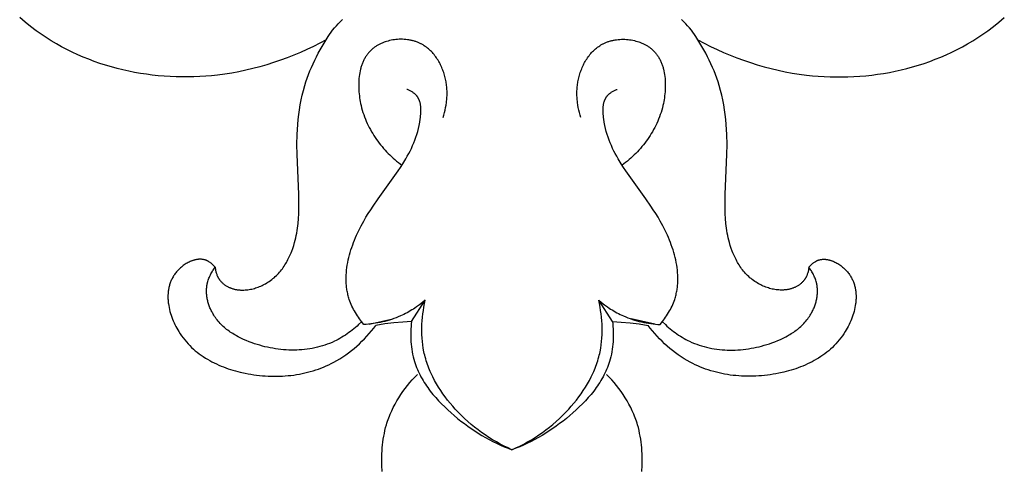
# Model space of a CAD drawing. Units: millimetres. Extents: x -176 to 415, y -213 to 337.
# Drawn here: x 227 to 270, y 24 to 44 of the extents above; entities that cross this region are included whole.
import ezdxf

# ---------------------------------------------------------------- set-up
doc = ezdxf.new("R2010")
doc.units = ezdxf.units.MM
doc.header["$MEASUREMENT"] = 0
doc.layers.add('подложки$придержки', color=7, linetype='Continuous', true_color=0xffffff)

msp = doc.modelspace()

# ---------------------------------------------------------------- linework, layer by layer
at = {"layer": 'подложки$придержки'}
for points in [[(240.72, 43.151), (240.446, 43.005), (240.168, 42.866), (239.887, 42.732), (239.603, 42.604), (239.315, 42.483), (239.025, 42.369), (238.732, 42.261), (238.436, 42.161), (238.138, 42.067), (237.838, 41.98), (237.535, 41.901), (237.23, 41.829), (236.923, 41.765), (236.614, 41.708), (236.304, 41.659), (235.992, 41.618), (235.735, 41.591), (235.478, 41.569), (235.22, 41.552), (234.962, 41.541), (234.703, 41.536), (234.444, 41.536), (234.184, 41.541), (233.925, 41.552), (233.666, 41.569), (233.407, 41.591), (233.149, 41.619), (232.891, 41.653), (232.634, 41.692), (232.378, 41.737), (232.123, 41.788), (231.869, 41.844), (231.617, 41.907), (231.366, 41.975), (231.117, 42.048), (230.869, 42.128), (230.624, 42.214), (230.38, 42.305), (230.139, 42.402), (229.9, 42.505), (229.664, 42.615), (229.43, 42.73), (229.199, 42.851), (228.971, 42.978), (228.746, 43.111), (228.525, 43.25), (228.306, 43.395), (228.092, 43.547), (227.846, 43.731), (227.607, 43.923), (227.373, 44.123)], [(241.003, 43.573), (241.085, 43.669), (241.169, 43.763), (241.254, 43.855), (241.342, 43.946), (241.431, 44.036)], [(256.638, 43.573), (256.556, 43.669), (256.472, 43.763), (256.387, 43.855), (256.299, 43.946), (256.21, 44.036)], [(256.921, 43.151), (257.195, 43.005), (257.473, 42.866), (257.754, 42.732), (258.038, 42.604), (258.326, 42.483), (258.616, 42.369), (258.909, 42.261), (259.205, 42.161), (259.503, 42.067), (259.803, 41.98), (260.106, 41.901), (260.411, 41.829), (260.718, 41.765), (261.026, 41.708), (261.337, 41.659), (261.649, 41.618), (261.906, 41.591), (262.163, 41.569), (262.421, 41.552), (262.679, 41.541), (262.938, 41.536), (263.197, 41.536), (263.457, 41.541), (263.716, 41.552), (263.975, 41.569), (264.234, 41.591), (264.492, 41.619), (264.75, 41.653), (265.007, 41.692), (265.263, 41.737), (265.518, 41.788), (265.772, 41.844), (266.024, 41.907), (266.275, 41.975), (266.524, 42.048), (266.772, 42.128), (267.017, 42.214), (267.261, 42.305), (267.502, 42.402), (267.741, 42.505), (267.977, 42.615), (268.211, 42.73), (268.442, 42.851), (268.67, 42.978), (268.895, 43.111), (269.116, 43.25), (269.335, 43.395), (269.549, 43.547), (269.795, 43.731), (270.034, 43.923), (270.268, 44.123)], [(235.893, 33.253), (235.896, 33.219), (235.899, 33.185), (235.904, 33.15), (235.91, 33.116), (235.917, 33.082), (235.925, 33.048), (235.934, 33.014), (235.944, 32.98), (235.955, 32.947), (235.967, 32.915), (235.981, 32.882), (235.988, 32.866), (235.995, 32.851), (236.003, 32.835), (236.011, 32.82), (236.019, 32.804), (236.027, 32.789), (236.036, 32.774), (236.045, 32.759), (236.054, 32.745), (236.064, 32.73), (236.072, 32.718), (236.081, 32.706), (236.1, 32.682), (236.119, 32.658), (236.138, 32.635), (236.159, 32.613), (236.18, 32.592), (236.202, 32.571), (236.225, 32.551), (236.248, 32.531), (236.272, 32.513), (236.296, 32.494), (236.321, 32.477), (236.346, 32.46), (236.372, 32.444), (236.398, 32.429), (236.424, 32.414), (236.449, 32.401), (236.474, 32.389), (236.499, 32.377), (236.525, 32.366), (236.55, 32.355), (236.576, 32.345), (236.603, 32.336), (236.629, 32.327), (236.656, 32.319), (236.683, 32.311), (236.71, 32.304), (236.737, 32.297), (236.764, 32.291), (236.792, 32.286), (236.82, 32.281), (236.848, 32.277), (236.876, 32.273), (236.904, 32.269), (236.932, 32.267), (236.96, 32.264), (236.989, 32.263), (237.018, 32.261), (237.075, 32.26), (237.133, 32.261), (237.191, 32.264), (237.249, 32.269), (237.307, 32.275), (237.365, 32.284), (237.423, 32.294), (237.481, 32.306), (237.539, 32.319), (237.596, 32.334), (237.653, 32.351), (237.71, 32.37), (237.766, 32.389), (237.822, 32.411), (237.877, 32.434), (237.931, 32.458), (237.985, 32.483), (238.037, 32.51), (238.089, 32.538), (238.14, 32.568), (238.19, 32.598), (238.247, 32.636), (238.302, 32.675), (238.356, 32.715), (238.408, 32.757), (238.459, 32.8), (238.508, 32.844), (238.557, 32.89), (238.603, 32.937), (238.648, 32.986), (238.692, 33.035), (238.735, 33.086), (238.776, 33.137), (238.816, 33.19), (238.854, 33.244), (238.892, 33.298), (238.928, 33.354), (238.963, 33.41), (238.996, 33.467), (239.028, 33.525), (239.06, 33.584), (239.09, 33.643), (239.118, 33.703), (239.146, 33.763), (239.172, 33.824), (239.198, 33.885), (239.222, 33.947), (239.268, 34.072), (239.309, 34.197), (239.346, 34.324), (239.374, 34.428), (239.399, 34.532), (239.422, 34.636), (239.442, 34.741), (239.46, 34.846), (239.476, 34.951), (239.49, 35.056), (239.502, 35.162), (239.521, 35.373), (239.533, 35.585), (239.539, 35.798), (239.541, 36.011), (239.532, 36.44), (239.455, 38.168), (239.453, 38.603), (239.464, 39.038), (239.476, 39.254), (239.491, 39.47), (239.511, 39.685), (239.535, 39.899), (239.564, 40.112), (239.599, 40.324), (239.639, 40.535), (239.685, 40.745), (239.737, 40.953), (239.795, 41.16), (239.845, 41.321), (239.899, 41.481), (239.957, 41.639), (240.019, 41.797), (240.084, 41.953), (240.153, 42.108), (240.225, 42.262), (240.3, 42.414), (240.379, 42.565), (240.46, 42.714), (240.544, 42.862), (240.631, 43.008), (240.72, 43.152), (240.812, 43.294), (241.003, 43.573)], [(261.748, 33.253), (261.745, 33.219), (261.742, 33.185), (261.737, 33.15), (261.731, 33.116), (261.724, 33.082), (261.716, 33.048), (261.707, 33.014), (261.697, 32.98), (261.686, 32.947), (261.674, 32.915), (261.66, 32.882), (261.653, 32.866), (261.646, 32.851), (261.638, 32.835), (261.63, 32.82), (261.622, 32.804), (261.614, 32.789), (261.605, 32.774), (261.596, 32.759), (261.587, 32.745), (261.577, 32.73), (261.568, 32.718), (261.56, 32.706), (261.541, 32.682), (261.522, 32.658), (261.503, 32.635), (261.482, 32.613), (261.461, 32.592), (261.439, 32.571), (261.416, 32.551), (261.393, 32.531), (261.369, 32.513), (261.345, 32.494), (261.32, 32.477), (261.295, 32.46), (261.269, 32.444), (261.243, 32.429), (261.217, 32.414), (261.192, 32.401), (261.167, 32.389), (261.142, 32.377), (261.116, 32.366), (261.091, 32.355), (261.065, 32.345), (261.038, 32.336), (261.012, 32.327), (260.985, 32.319), (260.958, 32.311), (260.931, 32.304), (260.904, 32.297), (260.877, 32.291), (260.849, 32.286), (260.821, 32.281), (260.793, 32.277), (260.765, 32.273), (260.737, 32.269), (260.709, 32.267), (260.681, 32.264), (260.652, 32.263), (260.623, 32.261), (260.566, 32.26), (260.508, 32.261), (260.45, 32.264), (260.392, 32.269), (260.334, 32.275), (260.276, 32.284), (260.218, 32.294), (260.16, 32.306), (260.102, 32.319), (260.045, 32.334), (259.988, 32.351), (259.931, 32.37), (259.875, 32.389), (259.819, 32.411), (259.764, 32.434), (259.71, 32.458), (259.656, 32.483), (259.604, 32.51), (259.552, 32.538), (259.501, 32.568), (259.451, 32.598), (259.394, 32.636), (259.339, 32.675), (259.285, 32.715), (259.233, 32.757), (259.182, 32.8), (259.133, 32.844), (259.084, 32.89), (259.038, 32.937), (258.993, 32.986), (258.949, 33.035), (258.906, 33.086), (258.865, 33.137), (258.825, 33.19), (258.786, 33.244), (258.749, 33.298), (258.713, 33.354), (258.678, 33.41), (258.645, 33.467), (258.613, 33.525), (258.581, 33.584), (258.551, 33.643), (258.523, 33.703), (258.495, 33.763), (258.468, 33.824), (258.443, 33.885), (258.419, 33.947), (258.373, 34.072), (258.332, 34.197), (258.295, 34.324), (258.267, 34.428), (258.242, 34.532), (258.219, 34.636), (258.199, 34.741), (258.181, 34.846), (258.165, 34.951), (258.151, 35.056), (258.139, 35.162), (258.12, 35.373), (258.108, 35.585), (258.102, 35.798), (258.1, 36.011), (258.109, 36.44), (258.186, 38.168), (258.188, 38.603), (258.177, 39.038), (258.165, 39.254), (258.15, 39.47), (258.13, 39.685), (258.106, 39.899), (258.077, 40.112), (258.042, 40.324), (258.002, 40.535), (257.956, 40.745), (257.904, 40.953), (257.846, 41.16), (257.796, 41.321), (257.742, 41.481), (257.684, 41.639), (257.622, 41.797), (257.557, 41.953), (257.488, 42.108), (257.416, 42.262), (257.341, 42.414), (257.262, 42.565), (257.181, 42.714), (257.097, 42.862), (257.01, 43.008), (256.921, 43.152), (256.829, 43.294), (256.638, 43.573)], [(245.816, 39.77), (245.85, 39.877), (245.88, 39.985), (245.907, 40.094), (245.93, 40.204), (245.95, 40.315), (245.966, 40.426), (245.973, 40.482), (245.979, 40.538), (245.983, 40.595), (245.987, 40.651), (245.989, 40.708), (245.991, 40.764), (245.991, 40.821), (245.991, 40.877), (245.989, 40.934), (245.987, 40.991), (245.983, 41.048), (245.978, 41.104), (245.972, 41.161), (245.965, 41.218), (245.957, 41.274), (245.948, 41.331), (245.937, 41.387), (245.925, 41.443), (245.912, 41.5), (245.898, 41.556), (245.883, 41.613), (245.866, 41.67), (245.848, 41.726), (245.828, 41.783), (245.807, 41.838), (245.785, 41.894), (245.762, 41.949), (245.738, 42.003), (245.712, 42.057), (245.685, 42.111), (245.657, 42.163), (245.628, 42.215), (245.597, 42.266), (245.566, 42.316), (245.533, 42.365), (245.498, 42.413), (245.463, 42.461), (245.426, 42.507), (245.389, 42.552), (245.35, 42.596), (245.309, 42.638), (245.268, 42.679), (245.226, 42.719), (245.182, 42.758), (245.137, 42.795), (245.091, 42.831), (245.044, 42.865), (244.996, 42.897), (244.971, 42.913), (244.946, 42.928), (244.921, 42.943), (244.896, 42.957), (244.87, 42.971), (244.844, 42.985), (244.817, 42.998), (244.791, 43.01), (244.76, 43.024), (244.729, 43.037), (244.697, 43.05), (244.665, 43.062), (244.633, 43.073), (244.6, 43.084), (244.567, 43.094), (244.534, 43.104), (244.501, 43.113), (244.467, 43.121), (244.433, 43.129), (244.399, 43.136), (244.365, 43.142), (244.331, 43.148), (244.261, 43.158), (244.191, 43.166), (244.121, 43.172), (244.05, 43.175), (243.98, 43.176), (243.909, 43.174), (243.838, 43.17), (243.767, 43.164), (243.697, 43.156), (243.627, 43.146), (243.558, 43.133), (243.489, 43.118), (243.421, 43.101), (243.354, 43.081), (243.288, 43.06), (243.255, 43.048), (243.223, 43.036), (243.191, 43.024), (243.159, 43.01), (243.127, 42.997), (243.096, 42.983), (243.066, 42.968), (243.036, 42.953), (243.006, 42.937), (242.976, 42.92), (242.947, 42.904), (242.919, 42.886), (242.891, 42.868), (242.863, 42.85), (242.836, 42.831), (242.809, 42.812), (242.783, 42.792), (242.758, 42.771), (242.733, 42.751), (242.708, 42.729), (242.68, 42.703), (242.653, 42.677), (242.626, 42.65), (242.601, 42.622), (242.576, 42.593), (242.552, 42.564), (242.528, 42.535), (242.506, 42.504), (242.484, 42.473), (242.463, 42.442), (242.443, 42.41), (242.423, 42.377), (242.404, 42.344), (242.386, 42.311), (242.368, 42.277), (242.352, 42.242), (242.335, 42.207), (242.32, 42.172), (242.305, 42.136), (242.291, 42.1), (242.278, 42.063), (242.265, 42.026), (242.253, 41.988), (242.242, 41.95), (242.231, 41.912), (242.221, 41.874), (242.203, 41.796), (242.187, 41.716), (242.174, 41.636), (242.163, 41.555), (242.154, 41.473), (242.147, 41.39), (242.143, 41.307), (242.141, 41.223), (242.141, 41.138), (242.143, 41.054), (242.147, 40.969), (242.153, 40.884), (242.161, 40.8), (242.171, 40.715), (242.182, 40.631), (242.196, 40.547), (242.211, 40.464), (242.227, 40.381), (242.245, 40.299), (242.271, 40.196), (242.299, 40.094), (242.329, 39.994), (242.361, 39.895), (242.396, 39.797), (242.433, 39.701), (242.472, 39.606), (242.514, 39.513), (242.557, 39.421), (242.603, 39.331), (242.65, 39.242), (242.7, 39.154), (242.751, 39.068), (242.804, 38.983), (242.859, 38.899), (242.916, 38.817), (242.975, 38.736), (243.035, 38.657), (243.097, 38.579), (243.16, 38.503), (243.225, 38.427), (243.291, 38.354), (243.359, 38.281), (243.428, 38.21), (243.499, 38.141), (243.57, 38.073), (243.643, 38.006), (243.717, 37.941), (243.793, 37.877), (243.869, 37.814), (244.025, 37.693)], [(251.825, 39.77), (251.791, 39.877), (251.761, 39.985), (251.734, 40.094), (251.71, 40.204), (251.691, 40.315), (251.675, 40.426), (251.668, 40.482), (251.662, 40.538), (251.658, 40.595), (251.654, 40.651), (251.652, 40.708), (251.65, 40.764), (251.65, 40.821), (251.65, 40.877), (251.652, 40.934), (251.654, 40.991), (251.658, 41.048), (251.663, 41.104), (251.669, 41.161), (251.676, 41.218), (251.684, 41.274), (251.693, 41.331), (251.704, 41.387), (251.716, 41.443), (251.729, 41.5), (251.743, 41.556), (251.758, 41.613), (251.775, 41.67), (251.793, 41.726), (251.813, 41.783), (251.834, 41.838), (251.856, 41.894), (251.879, 41.949), (251.903, 42.003), (251.929, 42.057), (251.956, 42.111), (251.984, 42.163), (252.013, 42.215), (252.044, 42.266), (252.075, 42.316), (252.108, 42.365), (252.143, 42.413), (252.178, 42.461), (252.215, 42.507), (252.252, 42.552), (252.291, 42.596), (252.331, 42.638), (252.373, 42.679), (252.415, 42.719), (252.459, 42.758), (252.504, 42.795), (252.55, 42.831), (252.597, 42.865), (252.645, 42.897), (252.67, 42.913), (252.695, 42.928), (252.72, 42.943), (252.745, 42.957), (252.771, 42.971), (252.797, 42.985), (252.824, 42.998), (252.85, 43.01), (252.881, 43.024), (252.912, 43.037), (252.944, 43.05), (252.976, 43.062), (253.008, 43.073), (253.041, 43.084), (253.074, 43.094), (253.107, 43.104), (253.14, 43.113), (253.174, 43.121), (253.208, 43.129), (253.242, 43.136), (253.276, 43.142), (253.31, 43.148), (253.38, 43.158), (253.45, 43.166), (253.52, 43.172), (253.591, 43.175), (253.661, 43.176), (253.732, 43.174), (253.803, 43.17), (253.874, 43.164), (253.944, 43.156), (254.014, 43.146), (254.083, 43.133), (254.152, 43.118), (254.22, 43.101), (254.287, 43.081), (254.353, 43.06), (254.386, 43.048), (254.418, 43.036), (254.45, 43.024), (254.482, 43.01), (254.513, 42.997), (254.544, 42.983), (254.575, 42.968), (254.605, 42.953), (254.635, 42.937), (254.665, 42.92), (254.694, 42.904), (254.722, 42.886), (254.75, 42.868), (254.778, 42.85), (254.805, 42.831), (254.832, 42.812), (254.858, 42.792), (254.883, 42.771), (254.908, 42.751), (254.933, 42.729), (254.961, 42.703), (254.988, 42.677), (255.015, 42.65), (255.04, 42.622), (255.065, 42.593), (255.089, 42.564), (255.113, 42.535), (255.135, 42.504), (255.157, 42.473), (255.178, 42.442), (255.198, 42.41), (255.218, 42.377), (255.237, 42.344), (255.255, 42.311), (255.273, 42.277), (255.289, 42.242), (255.306, 42.207), (255.321, 42.172), (255.336, 42.136), (255.35, 42.1), (255.363, 42.063), (255.376, 42.026), (255.388, 41.988), (255.399, 41.95), (255.41, 41.912), (255.42, 41.874), (255.438, 41.796), (255.454, 41.716), (255.467, 41.636), (255.478, 41.555), (255.487, 41.473), (255.494, 41.39), (255.498, 41.307), (255.5, 41.223), (255.5, 41.138), (255.498, 41.054), (255.494, 40.969), (255.488, 40.884), (255.48, 40.8), (255.47, 40.715), (255.459, 40.631), (255.445, 40.547), (255.43, 40.464), (255.414, 40.381), (255.396, 40.299), (255.37, 40.196), (255.342, 40.094), (255.312, 39.994), (255.28, 39.895), (255.245, 39.797), (255.208, 39.701), (255.169, 39.606), (255.127, 39.513), (255.084, 39.421), (255.038, 39.331), (254.991, 39.242), (254.941, 39.154), (254.89, 39.068), (254.837, 38.983), (254.782, 38.899), (254.725, 38.817), (254.666, 38.736), (254.606, 38.657), (254.544, 38.579), (254.481, 38.503), (254.416, 38.427), (254.35, 38.354), (254.282, 38.281), (254.213, 38.21), (254.142, 38.141), (254.071, 38.073), (253.998, 38.006), (253.923, 37.941), (253.848, 37.877), (253.772, 37.814), (253.616, 37.693)], [(242.365, 30.762), (242.267, 30.886), (242.219, 30.95), (242.172, 31.014), (242.127, 31.079), (242.083, 31.146), (242.04, 31.213), (241.999, 31.281), (241.959, 31.35), (241.921, 31.42), (241.884, 31.49), (241.85, 31.561), (241.818, 31.633), (241.787, 31.706), (241.759, 31.779), (241.733, 31.853), (241.716, 31.904), (241.701, 31.955), (241.687, 32.007), (241.674, 32.059), (241.662, 32.111), (241.65, 32.163), (241.64, 32.215), (241.631, 32.268), (241.623, 32.321), (241.616, 32.374), (241.61, 32.427), (241.605, 32.48), (241.601, 32.534), (241.598, 32.588), (241.595, 32.696), (241.595, 32.804), (241.598, 32.913), (241.606, 33.022), (241.616, 33.131), (241.63, 33.241), (241.646, 33.35), (241.666, 33.46), (241.689, 33.569), (241.714, 33.679), (241.742, 33.788), (241.773, 33.897), (241.806, 34.006), (241.842, 34.115), (241.88, 34.222), (241.92, 34.33), (241.962, 34.436), (242.006, 34.542), (242.052, 34.648), (242.149, 34.855), (242.252, 35.059), (242.361, 35.258), (242.46, 35.428), (242.561, 35.593), (242.665, 35.756), (242.772, 35.916), (242.989, 36.229), (243.65, 37.14), (243.862, 37.444), (243.964, 37.598), (244.064, 37.754), (244.196, 37.973), (244.259, 38.085), (244.32, 38.198), (244.379, 38.313), (244.436, 38.429), (244.49, 38.547), (244.541, 38.666), (244.588, 38.788), (244.633, 38.912), (244.674, 39.038), (244.712, 39.166), (244.746, 39.297), (244.776, 39.43), (244.802, 39.566), (244.824, 39.704), (244.833, 39.774), (244.841, 39.844), (244.847, 39.915), (244.851, 39.985), (244.853, 40.055), (244.853, 40.09), (244.853, 40.124), (244.852, 40.159), (244.85, 40.193), (244.847, 40.227), (244.844, 40.26), (244.84, 40.294), (244.835, 40.326), (244.829, 40.359), (244.822, 40.391), (244.814, 40.422), (244.806, 40.453), (244.801, 40.469), (244.796, 40.484), (244.791, 40.499), (244.785, 40.514), (244.779, 40.529), (244.773, 40.543), (244.767, 40.558), (244.761, 40.572), (244.754, 40.586), (244.747, 40.6), (244.739, 40.614), (244.731, 40.627), (244.723, 40.641), (244.715, 40.654), (244.706, 40.667), (244.698, 40.68), (244.688, 40.692), (244.679, 40.705), (244.669, 40.717), (244.659, 40.729), (244.649, 40.74), (244.638, 40.751), (244.628, 40.762), (244.617, 40.773), (244.606, 40.783), (244.595, 40.793), (244.583, 40.803), (244.571, 40.813), (244.559, 40.823), (244.547, 40.832), (244.522, 40.851), (244.497, 40.868), (244.47, 40.885), (244.443, 40.901), (244.416, 40.916), (244.388, 40.931), (244.36, 40.945), (244.331, 40.958), (244.303, 40.971), (244.274, 40.983), (244.245, 40.994)], [(255.276, 30.762), (255.374, 30.886), (255.422, 30.95), (255.469, 31.014), (255.514, 31.079), (255.558, 31.146), (255.601, 31.213), (255.642, 31.281), (255.682, 31.35), (255.72, 31.42), (255.757, 31.49), (255.791, 31.561), (255.823, 31.633), (255.854, 31.706), (255.882, 31.779), (255.908, 31.853), (255.924, 31.904), (255.94, 31.955), (255.954, 32.007), (255.967, 32.059), (255.979, 32.111), (255.991, 32.163), (256.001, 32.215), (256.01, 32.268), (256.018, 32.321), (256.025, 32.374), (256.031, 32.427), (256.036, 32.48), (256.04, 32.534), (256.043, 32.588), (256.046, 32.696), (256.046, 32.804), (256.042, 32.913), (256.035, 33.022), (256.025, 33.131), (256.011, 33.241), (255.995, 33.35), (255.975, 33.46), (255.952, 33.569), (255.927, 33.679), (255.899, 33.788), (255.868, 33.897), (255.835, 34.006), (255.799, 34.115), (255.761, 34.222), (255.721, 34.33), (255.679, 34.436), (255.635, 34.542), (255.589, 34.648), (255.492, 34.855), (255.389, 35.059), (255.28, 35.258), (255.181, 35.428), (255.08, 35.593), (254.976, 35.756), (254.869, 35.916), (254.652, 36.229), (253.991, 37.14), (253.779, 37.444), (253.677, 37.598), (253.577, 37.754), (253.445, 37.973), (253.382, 38.085), (253.32, 38.198), (253.262, 38.313), (253.205, 38.429), (253.151, 38.547), (253.1, 38.666), (253.053, 38.788), (253.008, 38.912), (252.967, 39.038), (252.929, 39.166), (252.895, 39.297), (252.865, 39.43), (252.839, 39.566), (252.817, 39.704), (252.808, 39.774), (252.8, 39.844), (252.794, 39.915), (252.79, 39.985), (252.788, 40.055), (252.788, 40.09), (252.788, 40.124), (252.789, 40.159), (252.791, 40.193), (252.794, 40.227), (252.797, 40.26), (252.801, 40.294), (252.806, 40.326), (252.812, 40.359), (252.819, 40.391), (252.827, 40.422), (252.835, 40.453), (252.84, 40.469), (252.845, 40.484), (252.85, 40.499), (252.856, 40.514), (252.862, 40.529), (252.868, 40.543), (252.874, 40.558), (252.88, 40.572), (252.887, 40.586), (252.894, 40.6), (252.902, 40.614), (252.91, 40.627), (252.918, 40.641), (252.926, 40.654), (252.934, 40.667), (252.943, 40.68), (252.953, 40.692), (252.962, 40.705), (252.972, 40.717), (252.982, 40.729), (252.992, 40.74), (253.003, 40.751), (253.013, 40.762), (253.024, 40.773), (253.035, 40.783), (253.046, 40.793), (253.058, 40.803), (253.07, 40.813), (253.082, 40.823), (253.094, 40.832), (253.119, 40.851), (253.144, 40.868), (253.171, 40.885), (253.198, 40.901), (253.225, 40.916), (253.253, 40.931), (253.281, 40.945), (253.31, 40.958), (253.338, 40.971), (253.367, 40.983), (253.396, 40.994)], [(235.893, 33.253), (235.873, 33.276), (235.852, 33.298), (235.831, 33.32), (235.809, 33.342), (235.787, 33.363), (235.764, 33.384), (235.74, 33.404), (235.717, 33.424), (235.693, 33.443), (235.668, 33.461), (235.643, 33.478), (235.617, 33.494), (235.604, 33.502), (235.591, 33.51), (235.578, 33.517), (235.565, 33.524), (235.552, 33.531), (235.538, 33.537), (235.525, 33.543), (235.511, 33.549), (235.491, 33.557), (235.47, 33.564), (235.449, 33.571), (235.428, 33.577), (235.407, 33.582), (235.386, 33.587), (235.364, 33.591), (235.342, 33.594), (235.321, 33.597), (235.299, 33.599), (235.277, 33.6), (235.254, 33.601), (235.232, 33.601), (235.21, 33.601), (235.187, 33.6), (235.165, 33.598), (235.142, 33.596), (235.12, 33.593), (235.097, 33.59), (235.074, 33.586), (235.052, 33.582), (235.029, 33.577), (235.006, 33.572), (234.983, 33.566), (234.961, 33.56), (234.938, 33.553), (234.915, 33.545), (234.892, 33.537), (234.87, 33.529), (234.847, 33.52), (234.825, 33.511), (234.802, 33.502), (234.758, 33.481), (234.713, 33.459), (234.67, 33.435), (234.626, 33.41), (234.584, 33.383), (234.542, 33.355), (234.501, 33.325), (234.46, 33.295), (234.421, 33.263), (234.382, 33.23), (234.345, 33.196), (234.309, 33.161), (234.273, 33.125), (234.24, 33.089), (234.207, 33.051), (234.176, 33.013), (234.149, 32.979), (234.124, 32.944), (234.1, 32.909), (234.077, 32.873), (234.055, 32.837), (234.034, 32.8), (234.015, 32.763), (233.996, 32.726), (233.978, 32.688), (233.962, 32.65), (233.947, 32.612), (233.932, 32.573), (233.919, 32.534), (233.906, 32.495), (233.895, 32.456), (233.885, 32.416), (233.875, 32.376), (233.867, 32.335), (233.859, 32.295), (233.853, 32.254), (233.847, 32.213), (233.842, 32.172), (233.839, 32.13), (233.836, 32.089), (233.834, 32.047), (233.832, 32.005), (233.832, 31.963), (233.833, 31.921), (233.834, 31.879), (233.836, 31.837), (233.839, 31.795), (233.843, 31.753), (233.847, 31.71), (233.852, 31.668), (233.865, 31.583), (233.881, 31.498), (233.899, 31.414), (233.92, 31.33), (233.944, 31.246), (233.97, 31.163), (233.999, 31.08), (234.03, 30.998), (234.063, 30.917), (234.098, 30.837), (234.135, 30.758), (234.174, 30.68), (234.215, 30.604), (234.258, 30.529), (234.302, 30.455), (234.364, 30.359), (234.428, 30.266), (234.494, 30.176), (234.563, 30.089), (234.635, 30.004), (234.708, 29.922), (234.784, 29.843), (234.863, 29.767), (234.943, 29.693), (235.025, 29.622), (235.109, 29.553), (235.195, 29.487), (235.283, 29.423), (235.373, 29.362), (235.464, 29.303), (235.557, 29.246), (235.652, 29.192), (235.747, 29.14), (235.845, 29.091), (235.943, 29.043), (236.043, 28.998), (236.144, 28.955), (236.246, 28.915), (236.349, 28.876), (236.453, 28.839), (236.557, 28.805), (236.663, 28.772), (236.769, 28.742), (236.876, 28.713), (236.984, 28.687), (237.2, 28.639), (237.323, 28.615), (237.447, 28.594), (237.572, 28.574), (237.696, 28.558), (237.821, 28.543), (237.946, 28.531), (238.07, 28.522), (238.195, 28.515), (238.32, 28.51), (238.445, 28.508), (238.57, 28.508), (238.695, 28.511), (238.819, 28.516), (238.943, 28.524), (239.066, 28.535), (239.19, 28.548), (239.312, 28.563), (239.434, 28.581), (239.556, 28.602), (239.677, 28.625), (239.797, 28.651), (239.916, 28.68), (240.035, 28.711), (240.152, 28.745), (240.269, 28.782), (240.384, 28.821), (240.499, 28.863), (240.612, 28.908), (240.724, 28.956), (240.835, 29.006), (240.945, 29.059), (241.053, 29.115), (241.187, 29.19), (241.319, 29.268), (241.448, 29.351), (241.576, 29.438), (241.7, 29.528), (241.822, 29.623), (241.942, 29.72), (242.059, 29.821), (242.173, 29.925), (242.284, 30.032), (242.393, 30.141), (242.499, 30.253), (242.602, 30.368), (242.702, 30.484), (242.8, 30.603), (242.894, 30.724)], [(261.748, 33.253), (261.768, 33.276), (261.789, 33.298), (261.81, 33.32), (261.832, 33.342), (261.854, 33.363), (261.877, 33.384), (261.9, 33.404), (261.924, 33.424), (261.948, 33.443), (261.973, 33.461), (261.998, 33.478), (262.024, 33.494), (262.037, 33.502), (262.05, 33.51), (262.063, 33.517), (262.076, 33.524), (262.089, 33.531), (262.103, 33.537), (262.116, 33.543), (262.13, 33.549), (262.15, 33.557), (262.171, 33.564), (262.192, 33.571), (262.213, 33.577), (262.234, 33.582), (262.255, 33.587), (262.277, 33.591), (262.299, 33.594), (262.32, 33.597), (262.342, 33.599), (262.364, 33.6), (262.387, 33.601), (262.409, 33.601), (262.431, 33.601), (262.454, 33.6), (262.476, 33.598), (262.499, 33.596), (262.521, 33.593), (262.544, 33.59), (262.567, 33.586), (262.589, 33.582), (262.612, 33.577), (262.635, 33.572), (262.658, 33.566), (262.68, 33.56), (262.703, 33.553), (262.726, 33.545), (262.749, 33.537), (262.771, 33.529), (262.794, 33.52), (262.816, 33.511), (262.839, 33.502), (262.883, 33.481), (262.928, 33.459), (262.971, 33.435), (263.015, 33.41), (263.057, 33.383), (263.099, 33.355), (263.14, 33.325), (263.181, 33.295), (263.22, 33.263), (263.259, 33.23), (263.296, 33.196), (263.332, 33.161), (263.368, 33.125), (263.401, 33.089), (263.434, 33.051), (263.465, 33.013), (263.492, 32.979), (263.517, 32.944), (263.541, 32.909), (263.564, 32.873), (263.586, 32.837), (263.607, 32.8), (263.626, 32.763), (263.645, 32.726), (263.663, 32.688), (263.679, 32.65), (263.694, 32.612), (263.709, 32.573), (263.722, 32.534), (263.735, 32.495), (263.746, 32.456), (263.756, 32.416), (263.766, 32.376), (263.774, 32.335), (263.782, 32.295), (263.788, 32.254), (263.794, 32.213), (263.799, 32.172), (263.802, 32.13), (263.805, 32.089), (263.807, 32.047), (263.809, 32.005), (263.809, 31.963), (263.808, 31.921), (263.807, 31.879), (263.805, 31.837), (263.802, 31.795), (263.798, 31.753), (263.794, 31.71), (263.789, 31.668), (263.776, 31.583), (263.76, 31.498), (263.742, 31.414), (263.721, 31.33), (263.697, 31.246), (263.671, 31.163), (263.642, 31.08), (263.611, 30.998), (263.578, 30.917), (263.543, 30.837), (263.506, 30.758), (263.467, 30.68), (263.426, 30.604), (263.383, 30.529), (263.339, 30.455), (263.277, 30.359), (263.213, 30.266), (263.147, 30.176), (263.078, 30.089), (263.006, 30.004), (262.933, 29.922), (262.857, 29.843), (262.778, 29.767), (262.698, 29.693), (262.616, 29.622), (262.532, 29.553), (262.446, 29.487), (262.358, 29.423), (262.268, 29.362), (262.177, 29.303), (262.084, 29.246), (261.989, 29.192), (261.894, 29.14), (261.796, 29.091), (261.698, 29.043), (261.598, 28.998), (261.497, 28.955), (261.395, 28.915), (261.292, 28.876), (261.188, 28.839), (261.084, 28.805), (260.978, 28.772), (260.872, 28.742), (260.765, 28.713), (260.657, 28.687), (260.441, 28.639), (260.318, 28.615), (260.194, 28.594), (260.069, 28.574), (259.945, 28.558), (259.82, 28.543), (259.695, 28.531), (259.57, 28.522), (259.446, 28.515), (259.321, 28.51), (259.196, 28.508), (259.071, 28.508), (258.946, 28.511), (258.822, 28.516), (258.698, 28.524), (258.575, 28.535), (258.451, 28.548), (258.329, 28.563), (258.207, 28.581), (258.085, 28.602), (257.964, 28.625), (257.844, 28.651), (257.725, 28.68), (257.606, 28.711), (257.489, 28.745), (257.372, 28.782), (257.257, 28.821), (257.142, 28.863), (257.029, 28.908), (256.917, 28.956), (256.806, 29.006), (256.696, 29.059), (256.588, 29.115), (256.454, 29.19), (256.322, 29.268), (256.193, 29.351), (256.065, 29.438), (255.941, 29.528), (255.819, 29.623), (255.699, 29.72), (255.582, 29.821), (255.468, 29.925), (255.357, 30.032), (255.248, 30.141), (255.142, 30.253), (255.039, 30.368), (254.939, 30.484), (254.841, 30.603), (254.747, 30.724)], [(242.27, 30.882), (242.137, 30.756), (242.069, 30.694), (242, 30.634), (241.93, 30.575), (241.858, 30.518), (241.785, 30.461), (241.711, 30.407), (241.637, 30.353), (241.561, 30.302), (241.483, 30.252), (241.405, 30.204), (241.326, 30.157), (241.246, 30.113), (241.165, 30.071), (241.083, 30.03), (240.981, 29.983), (240.877, 29.94), (240.773, 29.9), (240.667, 29.862), (240.559, 29.828), (240.451, 29.797), (240.342, 29.769), (240.232, 29.743), (240.121, 29.721), (240.009, 29.702), (239.896, 29.686), (239.783, 29.672), (239.669, 29.661), (239.555, 29.654), (239.44, 29.649), (239.325, 29.646), (239.21, 29.647), (239.094, 29.65), (238.979, 29.656), (238.863, 29.665), (238.747, 29.676), (238.632, 29.689), (238.516, 29.706), (238.401, 29.725), (238.286, 29.746), (238.172, 29.77), (238.057, 29.796), (237.944, 29.825), (237.831, 29.856), (237.718, 29.89), (237.607, 29.926), (237.496, 29.964), (237.37, 30.011), (237.245, 30.061), (237.123, 30.114), (237.002, 30.171), (236.884, 30.231), (236.825, 30.262), (236.768, 30.295), (236.711, 30.328), (236.655, 30.363), (236.6, 30.398), (236.546, 30.435), (236.493, 30.472), (236.44, 30.511), (236.389, 30.55), (236.338, 30.591), (236.289, 30.633), (236.241, 30.676), (236.194, 30.72), (236.148, 30.765), (236.103, 30.811), (236.059, 30.859), (236.017, 30.908), (235.976, 30.958), (235.937, 31.009), (235.899, 31.062), (235.862, 31.116), (235.827, 31.171), (235.804, 31.209), (235.781, 31.248), (235.76, 31.287), (235.739, 31.327), (235.719, 31.367), (235.699, 31.408), (235.681, 31.45), (235.663, 31.491), (235.647, 31.533), (235.631, 31.576), (235.616, 31.619), (235.602, 31.662), (235.588, 31.705), (235.576, 31.749), (235.565, 31.793), (235.555, 31.837), (235.546, 31.881), (235.538, 31.925), (235.531, 31.969), (235.525, 32.014), (235.52, 32.058), (235.516, 32.103), (235.514, 32.147), (235.512, 32.192), (235.512, 32.236), (235.513, 32.28), (235.515, 32.325), (235.519, 32.369), (235.524, 32.413), (235.53, 32.456), (235.537, 32.5), (235.546, 32.543), (235.551, 32.567), (235.557, 32.591), (235.57, 32.639), (235.585, 32.687), (235.601, 32.734), (235.619, 32.78), (235.638, 32.826), (235.658, 32.872), (235.68, 32.917), (235.703, 32.961), (235.727, 33.005), (235.752, 33.048), (235.779, 33.091), (235.806, 33.132), (235.834, 33.174), (235.863, 33.214), (235.893, 33.253)], [(255.371, 30.882), (255.504, 30.756), (255.572, 30.694), (255.641, 30.634), (255.711, 30.575), (255.783, 30.518), (255.856, 30.461), (255.93, 30.407), (256.004, 30.353), (256.08, 30.302), (256.157, 30.252), (256.236, 30.204), (256.315, 30.157), (256.395, 30.113), (256.476, 30.071), (256.558, 30.03), (256.66, 29.983), (256.764, 29.94), (256.868, 29.9), (256.974, 29.862), (257.082, 29.828), (257.19, 29.797), (257.299, 29.769), (257.409, 29.743), (257.52, 29.721), (257.632, 29.702), (257.745, 29.686), (257.858, 29.672), (257.972, 29.661), (258.086, 29.654), (258.201, 29.649), (258.316, 29.646), (258.431, 29.647), (258.547, 29.65), (258.662, 29.656), (258.778, 29.665), (258.894, 29.676), (259.009, 29.689), (259.125, 29.706), (259.24, 29.725), (259.355, 29.746), (259.469, 29.77), (259.584, 29.796), (259.697, 29.825), (259.81, 29.856), (259.922, 29.89), (260.034, 29.926), (260.145, 29.964), (260.271, 30.011), (260.396, 30.061), (260.518, 30.114), (260.639, 30.171), (260.757, 30.231), (260.816, 30.262), (260.873, 30.295), (260.93, 30.328), (260.986, 30.363), (261.041, 30.398), (261.095, 30.435), (261.148, 30.472), (261.201, 30.511), (261.252, 30.55), (261.303, 30.591), (261.352, 30.633), (261.4, 30.676), (261.447, 30.72), (261.493, 30.765), (261.538, 30.811), (261.582, 30.859), (261.624, 30.908), (261.665, 30.958), (261.704, 31.009), (261.742, 31.062), (261.779, 31.116), (261.814, 31.171), (261.837, 31.209), (261.86, 31.248), (261.881, 31.287), (261.902, 31.327), (261.922, 31.367), (261.942, 31.408), (261.96, 31.45), (261.978, 31.491), (261.994, 31.533), (262.01, 31.576), (262.025, 31.619), (262.039, 31.662), (262.052, 31.705), (262.065, 31.749), (262.076, 31.793), (262.086, 31.837), (262.095, 31.881), (262.103, 31.925), (262.11, 31.969), (262.116, 32.014), (262.121, 32.058), (262.125, 32.103), (262.127, 32.147), (262.129, 32.192), (262.129, 32.236), (262.128, 32.28), (262.126, 32.325), (262.122, 32.369), (262.117, 32.413), (262.111, 32.456), (262.104, 32.5), (262.095, 32.543), (262.09, 32.567), (262.084, 32.591), (262.071, 32.639), (262.056, 32.687), (262.04, 32.734), (262.022, 32.78), (262.003, 32.826), (261.983, 32.872), (261.961, 32.917), (261.938, 32.961), (261.914, 33.005), (261.889, 33.048), (261.862, 33.091), (261.835, 33.132), (261.807, 33.174), (261.778, 33.214), (261.748, 33.253)], [(245.044, 31.815), (244.919, 31.714), (244.792, 31.616), (244.661, 31.524), (244.594, 31.479), (244.526, 31.435), (244.458, 31.393), (244.389, 31.352), (244.319, 31.312), (244.248, 31.273), (244.177, 31.236), (244.105, 31.2), (244.032, 31.165), (243.959, 31.132), (243.864, 31.092), (243.769, 31.054), (243.672, 31.019), (243.575, 30.985), (243.477, 30.954), (243.378, 30.926), (243.278, 30.899), (243.178, 30.875), (243.077, 30.853), (242.976, 30.833), (242.875, 30.816), (242.773, 30.801), (242.671, 30.788), (242.569, 30.777), (242.467, 30.768), (242.365, 30.762)], [(244.442, 30.895), (245.044, 31.815)], [(248.82, 25.31), (248.648, 25.389), (248.477, 25.472), (248.308, 25.559), (248.141, 25.651), (247.977, 25.747), (247.815, 25.848), (247.656, 25.953), (247.499, 26.062), (247.345, 26.175), (247.194, 26.292), (247.045, 26.413), (246.9, 26.539), (246.758, 26.668), (246.619, 26.801), (246.483, 26.938), (246.351, 27.078), (246.236, 27.206), (246.124, 27.337), (246.016, 27.471), (245.911, 27.607), (245.81, 27.746), (245.713, 27.888), (245.62, 28.032), (245.531, 28.179), (245.448, 28.328), (245.369, 28.479), (245.296, 28.633), (245.261, 28.71), (245.228, 28.788), (245.196, 28.867), (245.166, 28.946), (245.137, 29.026), (245.11, 29.106), (245.084, 29.187), (245.06, 29.268), (245.038, 29.35), (245.017, 29.432), (245, 29.505), (244.984, 29.578), (244.957, 29.725), (244.934, 29.873), (244.916, 30.022), (244.903, 30.172), (244.895, 30.322), (244.891, 30.473), (244.892, 30.624), (244.897, 30.774), (244.906, 30.925), (244.919, 31.075), (244.937, 31.225), (244.958, 31.374), (244.983, 31.522), (245.011, 31.669), (245.044, 31.815)], [(248.82, 25.31), (248.993, 25.389), (249.164, 25.472), (249.333, 25.559), (249.5, 25.651), (249.664, 25.747), (249.826, 25.848), (249.985, 25.953), (250.142, 26.062), (250.296, 26.175), (250.447, 26.292), (250.596, 26.413), (250.741, 26.539), (250.883, 26.668), (251.022, 26.801), (251.158, 26.938), (251.29, 27.078), (251.405, 27.206), (251.517, 27.337), (251.625, 27.471), (251.73, 27.607), (251.831, 27.746), (251.928, 27.888), (252.021, 28.032), (252.109, 28.179), (252.193, 28.328), (252.272, 28.479), (252.345, 28.633), (252.38, 28.71), (252.413, 28.788), (252.445, 28.867), (252.475, 28.946), (252.504, 29.026), (252.531, 29.106), (252.557, 29.187), (252.581, 29.268), (252.603, 29.35), (252.624, 29.432), (252.641, 29.505), (252.657, 29.578), (252.684, 29.725), (252.707, 29.873), (252.725, 30.022), (252.738, 30.172), (252.746, 30.322), (252.75, 30.473), (252.749, 30.624), (252.744, 30.774), (252.735, 30.925), (252.721, 31.075), (252.704, 31.225), (252.683, 31.374), (252.658, 31.522), (252.63, 31.669), (252.597, 31.815)], [(252.597, 31.815), (252.722, 31.714), (252.849, 31.616), (252.98, 31.524), (253.047, 31.479), (253.115, 31.435), (253.183, 31.393), (253.252, 31.352), (253.322, 31.312), (253.393, 31.273), (253.464, 31.236), (253.536, 31.2), (253.609, 31.165), (253.682, 31.132), (253.777, 31.092), (253.872, 31.054), (253.969, 31.019), (254.066, 30.985), (254.164, 30.954), (254.263, 30.926), (254.363, 30.899), (254.463, 30.875), (254.564, 30.853), (254.665, 30.833), (254.766, 30.816), (254.868, 30.801), (254.97, 30.788), (255.072, 30.777), (255.174, 30.768), (255.276, 30.762)], [(253.199, 30.895), (252.597, 31.815)], [(242.603, 30.78), (243.622, 31.001)], [(244.442, 30.895), (244.059, 30.869), (243.676, 30.833), (243.284, 30.784), (242.894, 30.724)], [(244.442, 30.895), (244.431, 30.786), (244.422, 30.677), (244.416, 30.566), (244.411, 30.456), (244.409, 30.345), (244.41, 30.235), (244.413, 30.124), (244.419, 30.013), (244.428, 29.903), (244.439, 29.793), (244.454, 29.684), (244.471, 29.575), (244.492, 29.467), (244.515, 29.36), (244.542, 29.254), (244.572, 29.149), (244.6, 29.063), (244.63, 28.977), (244.663, 28.892), (244.697, 28.808), (244.734, 28.725), (244.773, 28.642), (244.813, 28.561), (244.856, 28.48), (244.901, 28.401), (244.947, 28.322), (244.995, 28.244), (245.045, 28.167), (245.097, 28.09), (245.15, 28.015), (245.204, 27.94), (245.26, 27.866), (245.377, 27.721), (245.498, 27.579), (245.624, 27.44), (245.755, 27.305), (245.888, 27.173), (246.026, 27.044), (246.165, 26.918), (246.308, 26.796), (246.451, 26.677), (246.597, 26.561), (246.744, 26.448), (246.893, 26.339), (247.044, 26.233), (247.196, 26.13), (247.351, 26.032), (247.507, 25.936), (247.665, 25.845), (247.824, 25.757), (247.986, 25.672), (248.149, 25.592), (248.314, 25.516), (248.481, 25.443), (248.65, 25.375), (248.82, 25.31)], [(253.199, 30.895), (253.21, 30.786), (253.219, 30.677), (253.225, 30.566), (253.23, 30.456), (253.232, 30.345), (253.231, 30.235), (253.228, 30.124), (253.222, 30.013), (253.213, 29.903), (253.202, 29.793), (253.187, 29.684), (253.17, 29.575), (253.149, 29.467), (253.126, 29.36), (253.099, 29.254), (253.069, 29.149), (253.041, 29.063), (253.011, 28.977), (252.978, 28.892), (252.944, 28.808), (252.907, 28.725), (252.868, 28.642), (252.828, 28.561), (252.785, 28.48), (252.74, 28.401), (252.694, 28.322), (252.646, 28.244), (252.596, 28.167), (252.544, 28.09), (252.491, 28.015), (252.437, 27.94), (252.381, 27.866), (252.264, 27.721), (252.143, 27.579), (252.017, 27.44), (251.886, 27.305), (251.753, 27.173), (251.615, 27.044), (251.475, 26.918), (251.333, 26.796), (251.19, 26.677), (251.044, 26.561), (250.897, 26.448), (250.748, 26.339), (250.597, 26.233), (250.445, 26.13), (250.29, 26.032), (250.134, 25.936), (249.976, 25.845), (249.817, 25.757), (249.655, 25.672), (249.492, 25.592), (249.327, 25.516), (249.16, 25.443), (248.991, 25.375), (248.82, 25.31)], [(253.199, 30.895), (253.582, 30.869), (253.965, 30.833), (254.357, 30.784), (254.747, 30.724)], [(255.038, 30.78), (254.019, 31.001)], [(243.169, 24.369), (243.156, 24.623), (243.152, 24.879), (243.153, 25.007), (243.157, 25.135), (243.163, 25.263), (243.171, 25.39), (243.183, 25.518), (243.197, 25.645), (243.215, 25.772), (243.235, 25.898), (243.259, 26.024), (243.286, 26.148), (243.316, 26.272), (243.351, 26.395), (243.374, 26.473), (243.399, 26.55), (243.426, 26.626), (243.454, 26.702), (243.483, 26.778), (243.514, 26.853), (243.579, 27.002), (243.65, 27.148), (243.725, 27.293), (243.805, 27.435), (243.89, 27.574), (243.978, 27.711), (244.071, 27.846), (244.168, 27.977), (244.268, 28.106), (244.371, 28.232), (244.478, 28.354), (244.587, 28.474), (244.699, 28.59)], [(254.472, 24.369), (254.485, 24.623), (254.489, 24.879), (254.488, 25.007), (254.484, 25.135), (254.478, 25.263), (254.47, 25.39), (254.458, 25.518), (254.444, 25.645), (254.426, 25.772), (254.406, 25.898), (254.382, 26.024), (254.355, 26.148), (254.325, 26.272), (254.29, 26.395), (254.267, 26.473), (254.242, 26.55), (254.215, 26.626), (254.187, 26.702), (254.158, 26.778), (254.127, 26.853), (254.062, 27.002), (253.991, 27.148), (253.916, 27.293), (253.836, 27.435), (253.751, 27.574), (253.663, 27.711), (253.57, 27.846), (253.473, 27.977), (253.373, 28.106), (253.27, 28.232), (253.163, 28.354), (253.054, 28.474), (252.942, 28.59)]]:
    msp.add_lwpolyline(points, dxfattribs=at)

doc.saveas('drawing.dxf')
